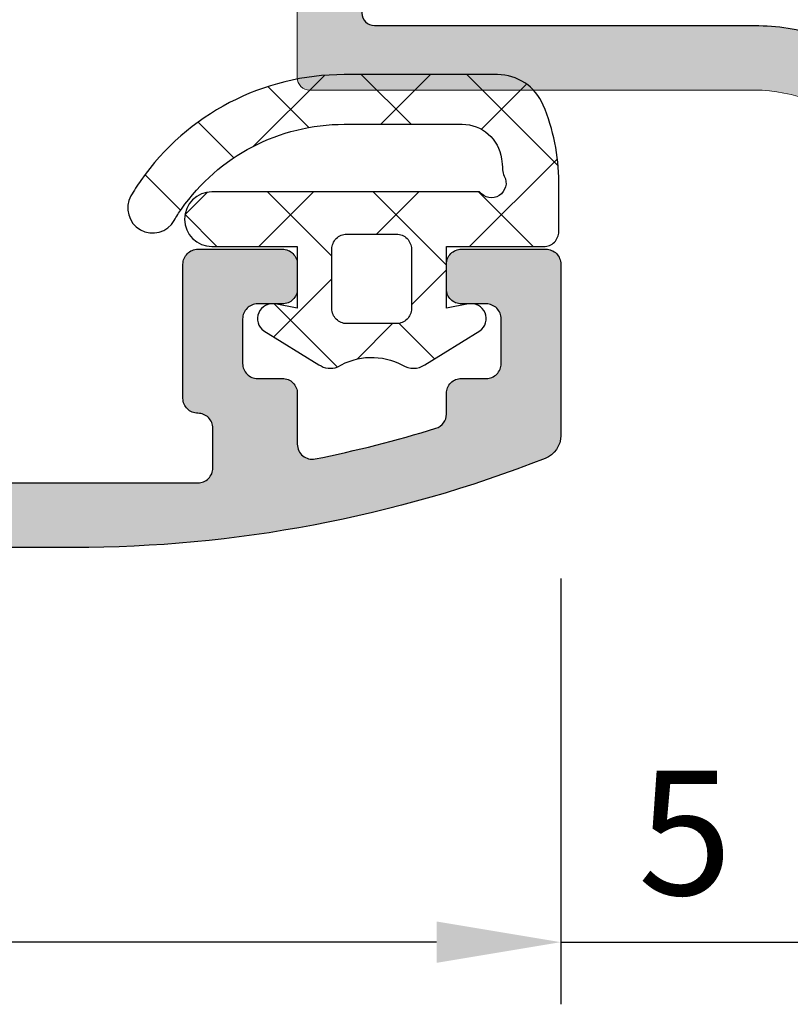
# Model space of a CAD drawing. Units: millimetres. Extents: x 6036 to 16069, y 5827 to 10043.
# Drawn here: x 10701 to 10717, y 9191 to 9211 of the extents above; entities that cross this region are included whole.
import ezdxf

# ---------------------------------------------------------------- set-up
doc = ezdxf.new("R2010")
doc.units = ezdxf.units.MM
doc.header["$PDMODE"] = 35
doc.header["$PDSIZE"] = 100
for name, color, linetype in [('01 Gasket', 1, 'Continuous'), ('Dim', 6, 'Continuous'), ('hatch', 253, 'Continuous'), ('Profile', 7, 'Continuous')]:
    doc.layers.add(name, color=color, linetype=linetype)
doc.dimstyles.new('ISO-25', dxfattribs={"dimtxt": 2.5, "dimasz": 2.5, "dimexe": 1.25, "dimexo": 0.625, "dimtad": 1, "dimdec": 0, "dimzin": 9, "dimtxsty": 'Standard', "dimcen": 2.5, "dimadec": 0, "dimazin": 0, "dimtfac": 1, "dimtdec": 0, "dimtmove": 0, "dimatfit": 3, "dimfxl": 1, "dimlwd": -1, "dimarcsym": 0})

# ---------------------------------------------------------------- blocks, each defined once
blk = doc.blocks.new('p11047')
at = {"layer": 'hatch'}
h = blk.add_hatch(color=256, dxfattribs=at)
h.dxf.hatch_style = 1
edge = h.paths.add_edge_path(flags=16)
edge.add_arc((52.33198122294198, 3.917095539913134), 2.892793838896732, 375.5368935173378, 440.5115813969769, ccw=False)
edge.add_arc((54.82972987835819, 4.612684345796879), 0.3000000000038633, 360.0000000001737, 375.3217041670612, ccw=False)
edge.add_line((55.1297298783611, 4.612684345796879), (55.1297298783611, 1.599999999998545))
edge.add_arc((55.42972987836038, 1.599999999998545), 0.2999999999997272, 180.0000000000869, 270.0000000000869)
edge.add_line((55.42972987836038, 1.299999999999272), (59.98759400000199, 1.30000000000291))
edge.add_arc((36.79498034384596, 9.796884808438335), 24.70008865675409, 339.8791018249708, 360.000399425676)
edge.add_line((61.49506900000051, 9.79705699999613), (61.49506900000051, 21.14852899999823))
edge.add_line((61.49506900000051, 21.14852899999823), (61.49506900000051, 32.29998199999682))
edge.add_arc((61.19506900000124, 32.29998199999682), 0.2999999999997272, 360.0000000000868, 450.0000000000869)
edge.add_line((61.19506900000124, 32.59998199999973), (26.4006389999995, 32.59998199999973))
edge.add_arc((26.40063900000314, 32.29998200000045), 0.3000000000001819, 90.0000000001737, 180.0000000001737)
edge.add_line((26.10063900000023, 32.29998199999682), (26.10063900000023, 27.99998199999391))
edge.add_arc((26.40045477615422, 28.00016577587667), 0.2998158324751338, 180.0351201694197, 270.035205778006)
edge.add_line((26.4006389999995, 27.70034999999916), (26.61607500000173, 27.70034999999916))
edge.add_arc((26.61607454216573, 28.0003487362992), 0.2999987362990251, 270.0000874404287, 301.3975894412978)
edge.add_line((26.77236600000106, 27.7442779999983), (28.29633800000011, 28.67442199999641))
edge.add_arc((28.40053208604513, 28.50370715583995), 0.1999999139570616, -4.464504911538825e-05, 121.3973836181033, ccw=False)
edge.add_line((28.60053200000038, 28.50370699999621), (28.60053199999675, 27.54423099999622))
edge.add_arc((29.23749113712256, 23.95023839765781), 3.649999968226542, 44.40216265453438, 100.05010682437552, ccw=False)
edge.add_arc((31.63088617340691, 26.29420109983766), 0.2999998265963369, 359.99998093173485, 404.40214369014774, ccw=False)
edge.add_line((31.93088600000192, 26.29420099999697), (31.93088600000192, 25.67847500000062))
edge.add_arc((31.63088635133681, 25.67847541829178), 0.2999996486656261, 299.99996125960445, 359.99992011191796, ccw=False)
edge.add_line((31.78088600000046, 25.41866799999843), (31.09944600000017, 25.02523799999835))
edge.add_arc((29.23748047521076, 23.9502301474713), 2.150013371701228, 390.0000359005281, 398.7542378701598)
edge.add_line((30.91414300000179, 25.29609799999889), (30.57863300000099, 25.29609799999889))
edge.add_line((30.57863300000099, 25.29609799999889), (30.57863300000099, 25.63066599999729))
edge.add_arc((29.237490960797, 23.95023772259447), 2.150000270886325, 411.4067943710236, 533.673738420062)
edge.add_line((27.1005830000031, 24.18714599999657), (27.33749100000205, 23.95023799999763))
edge.add_line((27.33749100000205, 23.95023799999763), (27.1005830000031, 23.71332999999868))
edge.add_arc((29.237490960797, 23.95023827740079), 2.150000270886305, 186.3262615799139, 308.5932056289423)
edge.add_line((30.57863300000099, 22.26980999999796), (30.57863300000099, 22.60437799999636))
edge.add_line((30.57863300000099, 22.60437799999636), (30.91414300000179, 22.60437799999636))
edge.add_arc((29.23748047522531, 23.95024585252395), 2.15001337169137, 321.24576212966, 329.9999640992918)
edge.add_line((31.09944600000017, 22.87523800000054), (31.78088600000046, 22.48180800000046))
edge.add_arc((31.63088635133681, 22.22200058170711), 0.299999648665759, 360.00007988808204, 420.0000387403956, ccw=False)
edge.add_line((31.93088600000192, 22.22200099999827), (31.93088600000192, 21.60627499999828))
edge.add_arc((31.63088617340691, 21.60627490015759), 0.299999826596166, 315.5978563098523, 360.00001906826515, ccw=False)
edge.add_arc((29.2374911371262, 23.95023760233744), 3.649999968223995, 259.9498931756048, 315.59783734544715, ccw=False)
edge.add_line((28.60053200000038, 20.35624499999903), (28.60053200000038, 19.39676899999904))
edge.add_arc((28.40053208604513, 19.39676884415894), 0.1999999139571325, 238.6026163818967, 360.000044645049, ccw=False)
edge.add_line((28.29633800000011, 19.22605399999884), (26.77236600000106, 20.15619799999695))
edge.add_arc((26.6160745421621, 19.90012726369605), 0.2999987363013344, 418.6024105581357, 449.9999125590285)
edge.add_line((26.61607500000173, 20.20012599999609), (26.40063900000314, 20.20012599999609))
edge.add_arc((26.40045477615422, 19.90031022411858), 0.2998158324762993, 449.9647942220811, 539.9648798306674)
edge.add_line((26.10063900000023, 19.90049399999771), (26.10063900000023, 13.66785792856535))
edge.add_arc((26.40063900000314, 13.66785792856535), 0.3000000000001819, 179.9999999998263, 269.9999999998263)
edge.add_line((26.4006389999995, 13.36785792856608), (31.56877522772265, 13.36785792856608))
edge.add_arc((31.56877522772265, 13.06785792856681), 0.2999999999997272, 8.691358743817545e-11, 90.00000000008691, ccw=False)
edge.add_line((31.86877522772193, 13.06785792856681), (31.86877522772193, 7.070312901527359))
edge.add_arc((32.1687752277212, 7.070312901527359), 0.3000000000006366, 179.9999999999132, 269.9999999999132)
edge.add_line((32.1687752277212, 6.770312901528087), (52.80885319920708, 6.770312901528087))
edge = h.paths.add_edge_path()
edge.add_line((26.10063900000023, 11.667601928566), (26.10063900000023, 8.030383999997866))
edge.add_arc((25.80063922412228, 8.030383775876544), 0.2999997758772379, 269.99995719562276, 360.00004280422525, ccw=False)
edge.add_line((25.80063900000096, 7.730383999998594), (25.59902599999987, 7.730383999998594))
edge.add_arc((25.59902655718179, 8.030384180368856), 0.3000001803694148, 189.9999409956852, 269.9998935863513, ccw=False)
edge.add_line((25.30358400000114, 7.978289999999106), (25, 9.69999999999709))
edge.add_line((25, 9.69999999999709), (25, 10.39999999999782))
edge.add_arc((24.70000022412569, 10.40000022411914), 0.2999997758771242, 359.9999571957748, 450.000042804399)
edge.add_line((24.70000000000073, 10.69999999999709), (22.80000000000291, 10.69999999999709))
edge.add_arc((22.79999977587795, 10.99999977587504), 0.2999997758771242, 179.9999571957748, 270.000042804399, ccw=False)
edge.add_line((22.5, 11), (22.5, 11.59999999999854))
edge.add_arc((22.79999977587795, 11.60000022411987), 0.2999997758771242, 89.9999571956011, 180.0000428042252, ccw=False)
edge.add_line((22.80000000000291, 11.89999999999782), (24.50000000000364, 11.89999999999782))
edge.add_arc((24.50000022412496, 12.19999977587577), 0.299999775877579, 269.9999571956445, 360.0000428041383)
edge.add_line((24.80000000000291, 12.19999999999709), (24.80000000000291, 15.2000079999998))
edge.add_line((24.80000000000291, 15.2000079999998), (24.60000900000159, 15.40000000000146))
edge.add_line((24.60000900000159, 15.39999999999782), (24.60000900000159, 27.69999999999709))
edge.add_arc((24.30000922412364, 27.70000022411841), 0.2999997758781474, 359.999957195601, 450.0000428042035)
edge.add_line((24.30000900000232, 28), (22.10000000000218, 28))
edge.add_line((22.10000000000218, 28), (22.10000000000218, 27.59999999999854))
edge.add_line((22.10000000000218, 27.59999999999854), (7.30000000000291, 27.59999999999854))
edge.add_line((7.30000000000291, 27.59999999999854), (7.30000000000291, 28))
edge.add_line((7.30000000000291, 27.99999999999636), (5.100000000002183, 28))
edge.add_arc((5.09999977588086, 27.70000022411841), 0.2999997758789432, 449.9999571959701, 540.0000428045727)
edge.add_line((4.80000000000291, 27.69999999999709), (4.80000000000291, 27))
edge.add_arc((4.500000224121322, 26.99999977587504), 0.2999997758790569, 269.9999571959702, 360.0000428045727, ccw=False)
edge.add_line((4.5, 26.69999999999709), (1.599999999998545, 26.69999999999709))
edge.add_arc((1.59999977588086, 26.40000022411914), 0.2999997758780337, 449.9999571957965, 540.000042804399)
edge.add_line((1.30000000000291, 26.39999999999782), (1.30000000000291, 18.0190909999983))
edge.add_line((1.30000000000291, 18.0190909999983), (1.600000000002183, 16.8016069999976))
edge.add_line((1.600000000002183, 16.8016069999976), (1.600000000002183, 12.19999999999709))
edge.add_arc((1.899999775880133, 12.19999977587577), 0.2999997758768969, 179.9999571957748, 270.0000428042687)
edge.add_line((1.900000000001455, 11.89999999999782), (3.5, 11.89999999999782))
edge.add_arc((3.50000022412496, 11.60000022411987), 0.2999997758771242, -4.280422518831983e-05, 90.00004280437719, ccw=False)
edge.add_line((3.80000000000291, 11.59999999999854), (3.80000000000291, 11))
edge.add_arc((3.500000224121322, 10.99999977587504), 0.2999997758790569, 269.9999571959702, 360.0000428045727, ccw=False)
edge.add_line((3.5, 10.69999999999709), (1.599999999998545, 10.69999999999709))
edge.add_arc((1.59999977588086, 10.40000022411914), 0.2999997758780337, 449.9999571957965, 540.000042804399)
edge.add_line((1.30000000000291, 10.39999999999782), (1.30000000000291, 9.473204999998416))
edge.add_arc((0.9999990941942087, 9.473204586487554), 0.3000009058047802, 330.0001910698706, 360.0000789740844, ccw=False)
edge.add_line((1.259808000002522, 9.32320499999696), (0.986603000004834, 8.849999999998545))
edge.add_arc((0.726795081707678, 9.00000051468669), 0.3000005146923191, 269.9999843951474, 329.99994324745046, ccw=False)
edge.add_line((0.726795000002312, 8.69999999999709), (0.7000000000043656, 8.69999999999709))
edge.add_arc((0.6999997758794052, 8.99999977587504), 0.2999997758771242, 179.9999571957748, 270.000042804399, ccw=False)
edge.add_line((0.4000000000014552, 8.999999999996362), (0.4000000000014552, 16.65593999999692))
edge.add_line((0.4000000000014552, 16.65593999999692), (-0.5, 20.308391999999))
edge.add_arc((-0.1999997545099177, 20.30839180336625), 0.3000002454903741, 99.59410785205051, 179.9999624459409, ccw=False)
edge.add_arc((-0.2999996194157575, 20.89999966750111), 0.2999996194171596, 279.5940067959253, 360.000063502101)
edge.add_line((0, 20.89999999999782), (0, 27.69999999999709))
edge.add_arc((0.29999977587795, 27.70000022411841), 0.2999997758780337, 89.99995719577481, 180.000042804399, ccw=False)
edge.add_line((0.3000000000029104, 27.99999999999636), (3.000000000003638, 27.99999999999636))
edge.add_arc((3.000000224121322, 28.29999977587431), 0.2999997758780337, 269.9999571957965, 360.0000428043989)
edge.add_line((3.30000000000291, 28.29999999999927), (3.30000000000291, 38.69999999999709))
edge.add_arc((3.59999977588086, 38.70000022411841), 0.2999997758790569, 89.99995719597018, 180.0000428045727, ccw=False)
edge.add_line((3.600000000002183, 39), (5.277244000000792, 39))
edge.add_arc((5.277244811284618, 38.70000060230814), 0.2999993976879579, 55.00009249532161, 90.00015494428209, ccw=False)
edge.add_line((5.449317000002338, 38.9457459999976), (6.672073000001546, 38.08956299999772))
edge.add_arc((6.499999181112798, 37.84381700880476), 0.3000008188898233, 359.9999983178871, 414.9999024760155, ccw=False)
edge.add_line((6.80000000000291, 37.84381699999722), (6.80000000000291, 37.29999999999927))
edge.add_arc((6.50000022412496, 37.29999977587431), 0.2999997758772379, 269.99995719562276, 360.00004280422525, ccw=False)
edge.add_line((6.5, 37), (5.099999999998545, 37))
edge.add_arc((5.099999775877222, 36.70000022411841), 0.2999997758771242, 449.9999571956228, 540.0000428042254)
edge.add_line((4.80000000000291, 36.69999999999709), (4.80000000000291, 34.29999999999563))
edge.add_arc((5.099999775877222, 34.29999977587431), 0.2999997758772379, 179.9999571957748, 270.0000428043772)
edge.add_line((5.100000000002183, 34), (6.5, 34))
edge.add_arc((6.500000224121322, 33.70000022411841), 0.2999997758780337, -4.280439890180787e-05, 90.00004280420347, ccw=False)
edge.add_line((6.80000000000291, 33.69999999999709), (6.80000000000291, 32.79999999999927))
edge.add_arc((6.50000022412496, 32.79999977587431), 0.2999997758772379, 269.99995719562276, 360.00004280422525, ccw=False)
edge.add_line((6.5, 32.5), (5.099999999998545, 32.5))
edge.add_arc((5.099999775877222, 32.20000022411841), 0.2999997758771242, 449.9999571956228, 540.0000428042254)
edge.add_line((4.80000000000291, 32.19999999999709), (4.80000000000291, 29.99999999999636))
edge.add_arc((5.299999626462522, 29.99999962645961), 0.49999962646248, 179.9999571957053, 270.0000428042948)
edge.add_line((5.30000000000291, 29.49999999999636), (8.700000000004366, 29.49999999999636))
edge.add_line((8.700000000000728, 29.49999999999636), (8.700000000000728, 28.99999999999636))
edge.add_line((8.700000000000728, 28.99999999999636), (20.70000000000073, 28.99999999999636))
edge.add_line((20.70000000000073, 29), (20.70000000000073, 29.5))
edge.add_line((20.70000000000073, 29.5), (24.30000000000291, 29.5))
edge.add_arc((24.30000022412423, 29.79999977587431), 0.2999997758780337, 269.9999571957965, 360.0000428043989)
edge.add_line((24.60000000000218, 29.79999999999927), (24.60000000000218, 32.19999999999709))
edge.add_arc((24.30000022412423, 32.20000022412205), 0.2999997758790569, 359.9999571954273, 450.0000428040298)
edge.add_line((24.30000000000291, 32.5), (22.10000000000218, 32.5))
edge.add_arc((22.09999977588086, 32.79999977587431), 0.2999997758780337, 179.9999571956011, 270.00004280420353, ccw=False)
edge.add_line((21.80000000000291, 32.79999999999927), (21.80000000000291, 33.69999999999709))
edge.add_arc((22.09999977588086, 33.70000022411841), 0.2999997758790569, 89.99995719597018, 180.0000428045727, ccw=False)
edge.add_line((22.10000000000218, 34), (22.50068000000101, 34))
edge.add_arc((22.50068022412233, 34.29999977587431), 0.2999997758780337, 269.9999571957965, 360.0000428043989)
edge.add_line((22.80068000000028, 34.29999999999927), (22.80068000000028, 36.69999999999709))
edge.add_arc((22.50068022412233, 36.70000022411841), 0.2999997758790569, 359.9999571954273, 450.0000428040298)
edge.add_line((22.50068000000101, 37), (21.10067999999956, 37))
edge.add_arc((21.10067977587823, 37.29999977587431), 0.299999775877579, 179.9999571955142, 270.00004280411673, ccw=False)
edge.add_line((20.80068000000028, 37.29999999999927), (20.80068000000028, 37.84431899999618))
edge.add_arc((21.10067985839851, 37.84431850880355), 0.299999858396238, 125.00000203109701, 179.9999061892487, ccw=False)
edge.add_line((20.92860700000165, 38.09006399999635), (22.15064700000221, 38.9457459999976))
edge.add_arc((22.32271918871629, 38.70000060231177), 0.2999993976879214, 89.99984505569608, 124.9999075046606, ccw=False)
edge.add_line((22.32272000000012, 39), (23.80068000000028, 39))
edge.add_arc((23.80068037354067, 38.50000037353675), 0.49999962646248, -4.28042947078211e-05, 90.00004280429471, ccw=False)
edge.add_line((24.30068000000028, 38.5), (24.29993723141524, 38.08960143407603))
edge.add_arc((24.59993700729683, 38.08960120995471), 0.2999997758767832, 179.9999571956879, 270.0000428042904)
edge.add_line((24.59993723141815, 37.78960143407676), (25.57567323141848, 37.78960143407676))
edge.add_arc((25.57567296073103, 37.48960094646463), 0.300000487612246, 405.00002929540426, 449.99994830274096, ccw=False)
edge.add_line((25.78780523141904, 37.70173343407805), (26.21206923142017, 37.27746943407692))
edge.add_arc((25.99993674380312, 37.0653371633889), 0.3000004876141777, 360.0000516975847, 404.9999707049335, ccw=False)
edge.add_line((26.29993723141888, 37.06533743407635), (26.29993723141888, 36.88960143407894))
edge.add_arc((25.99993745554093, 36.88960120995398), 0.2999997758781474, 269.9999571957965, 360.00004280439896, ccw=False)
edge.add_line((25.99993723141961, 36.58960143407603), (24.55068000000392, 36.58960143407603))
edge.add_arc((24.55068000000028, 36.33960143407603), 0.25, 450, 540)
edge.add_line((24.30068000000028, 36.33960143407603), (24.30068000000028, 34.30023799999617))
edge.add_arc((24.60062077588009, 34.30017877596401), 0.2999407817240403, 179.9886868094592, 269.9887724178971)
edge.add_line((24.60056199999963, 34.00023800000054), (27.3384049999986, 34.00023800000054))
edge.add_line((27.33840500000224, 34.00023800000054), (33.67879262367933, 34.00019342938685))
edge.add_arc((33.67879473256471, 34.30019342937885), 0.3000000000003183, 269.9995972317136, 360.0000000001737)
edge.add_line((33.97879473256762, 34.30019342937885), (33.97879473256762, 36.46428343407752))
edge.add_arc((33.73489634418002, 36.28960053643459), 0.300000897641796, 395.6106842467988, 449.9999752749745)
edge.add_line((33.73489647364113, 36.58960143407603), (31.89682773256573, 36.58960143407603))
edge.add_arc((31.8968275084444, 36.88960120995398), 0.299999775877579, 179.9999571955142, 270.0000428041384, ccw=False)
edge.add_line((31.59682773256645, 36.88960143407894), (31.59682773256645, 37.06533743407635))
edge.add_arc((31.89682822018221, 37.0653371633889), 0.3000004876137239, 135.0000292952507, 179.999948302589, ccw=False)
edge.add_line((31.68469573256516, 37.27746943407692), (32.10895973256629, 37.70173343407805))
edge.add_arc((32.32109200325431, 37.48960094646463), 0.3000004876131326, 90.00005169767161, 134.9999707050103, ccw=False)
edge.add_line((32.32109173256686, 37.78960143407676), (34.59537073256797, 37.78960143407676))
edge.add_arc((34.59537047364211, 37.48960078839809), 0.3000006456787768, 395.61065952101785, 449.99995054925614, ccw=False)
edge.add_line((34.8392687325686, 37.6642834340746), (34.79700901155593, 34.30395598339237))
edge.add_arc((35.09698529072921, 34.30018346001452), 0.3000000000000702, 179.2794821171125, 269.9995972316267)
edge.add_line((35.09698318183655, 34.00018346002253), (61.19506900000124, 34))
edge.add_arc((61.1950692241262, 34.29999977587795), 0.2999997758771242, 269.999957195601, 360.0000428042252)
edge.add_line((61.49506900000051, 34.29999999999927), (61.49506900000051, 53.69999999999709))
edge.add_arc((61.19506922412256, 53.70000022411841), 0.2999997758768969, 359.9999571957748, 450.0000428042687)
edge.add_line((61.19506900000124, 53.99999999999636), (60.39506900000197, 54))
edge.add_arc((60.39506877588065, 53.70000022412205), 0.2999997758789432, 449.9999571959484, 540.0000428045727)
edge.add_arc((59.79506922412475, 53.69999977587577), 0.2999997758773516, 269.99995719564447, 360.00004280422525, ccw=False)
edge.add_line((59.79506899999978, 53.39999999999782), (57.09506899999906, 53.39999999999782))
edge.add_arc((57.09506877587773, 53.69999977587577), 0.2999997758771242, 179.9999571957748, 270.000042804399, ccw=False)
edge.add_line((56.79506899999978, 53.69999999999709), (56.79506899999978, 55.39999999999782))
edge.add_arc((57.09506877587773, 55.40000022411914), 0.2999997758768969, 89.99995719555761, 180.0000428042252, ccw=False)
edge.add_line((57.0950690000027, 55.69999999999709), (57.5950690000027, 55.69999999999709))
edge.add_arc((57.59506922412402, 55.40000022411914), 0.299999775879398, -4.2804138274732395e-05, 90.00004280413839, ccw=False)
edge.add_line((57.89506900000197, 55.39999999999782), (57.89506900000197, 54.89999999999782))
edge.add_arc((58.19506877587992, 54.89999977587649), 0.2999997758771242, 179.9999571957748, 270.000042804399)
edge.add_line((58.19506900000124, 54.59999999999854), (59.0950690000027, 54.59999999999854))
edge.add_arc((59.09506922412402, 54.89999977587649), 0.2999997758771242, 269.999957195601, 360.0000428042252)
edge.add_line((59.39506900000197, 54.89999999999782), (59.39506900000197, 55.39999999999782))
edge.add_arc((59.69506877587992, 55.40000022411914), 0.2999997758768969, 89.99995719555761, 180.0000428042252, ccw=False)
edge.add_line((59.69506900000124, 55.69999999999709), (60.71890800000256, 55.69999999999709))
edge.add_arc((60.71890785630967, 55.99999967970143), 0.2999996797043767, 270.0000274433058, 371.337891396267)
edge.add_arc((36.79532322685554, 51.20319942815695), 24.69973726386186, 371.3377573368355, 377.1547796797058)
edge.add_arc((60.10955118529091, 58.39999957051623), 0.3000004294831067, 377.1547995805035, 450.0000353880349)
edge.add_line((60.10955100000137, 58.69999999999709), (59.69506900000124, 58.69999999999709))
edge.add_arc((59.69506877587992, 58.99999977587504), 0.2999997758771242, 179.9999571957748, 270.000042804399, ccw=False)
edge.add_line((59.39506900000197, 59), (59.39506900000197, 59.5))
edge.add_arc((59.09506922412402, 59.50000022412132), 0.2999997758780337, 359.999957195601, 450.0000428042252)
edge.add_line((59.0950690000027, 59.79999999999927), (58.19506900000124, 59.79999999999563))
edge.add_arc((58.19506877587992, 59.50000022412132), 0.2999997758771242, 449.9999571956011, 540.0000428042254)
edge.add_line((57.89506900000197, 59.5), (57.89506900000197, 59))
edge.add_arc((57.59506922412402, 58.99999977587504), 0.2999997758780337, 269.99995719577475, 360.00004280439896, ccw=False)
edge.add_line((57.5950690000027, 58.69999999999709), (57.0950690000027, 58.69999999999709))
edge.add_arc((57.09506877587773, 58.99999977587504), 0.2999997758771242, 179.9999571957748, 270.000042804399, ccw=False)
edge.add_line((56.79506899999978, 59), (56.79506899999978, 60.69999999999709))
edge.add_arc((57.09506877587773, 60.70000022411841), 0.2999997758773516, 89.99995719564453, 180.0000428041384, ccw=False)
edge.add_line((57.0950690000027, 60.99999999999636), (60.53992600000493, 61))
edge.add_arc((60.53992657319031, 60.49999974359162), 0.5000002564078033, 21.38200364959539, 90.0000656823039, ccw=False)
edge.add_arc((36.79509900117046, 51.20313895944855), 25.99996999883032, 359.9999846635513, 381.3819362180134, ccw=False)
edge.add_line((62.79506899999978, 51.20313199999873), (62.79506899999978, 9.796868000004906))
edge.add_arc((36.79509900114499, 9.796861040551448), 25.99996999885527, 338.61806378199105, 360.00001533645275, ccw=False)
edge.add_arc((60.53992657318668, 0.5000002564047463), 0.5000002564073813, 269.99993431777426, 338.61799635044366, ccw=False)
edge.add_line((60.53992600000129, 0), (54.07705192798676, 0))
edge.add_arc((54.07705192798676, 0.25), 0.2499999999995453, 179.9629581305434, 269.99999999984374, ccw=False)
edge.add_line((53.82705198023177, 0.250161625634064), (53.82972987836183, 4.392291662927164))
edge.add_arc((53.52972987836256, 4.392291662923526), 0.3000000000004093, 360.0000000002606, 381.3331674837546)
edge.add_arc((52.36501164846413, 3.937410101334535), 1.550394253879821, 381.3331674810673, 440.405227755675)
edge.add_arc((52.57342584042271, 5.170312901489524), 0.3000000000379415, 440.4052278408179, 450.000000082725)
edge.add_line((52.5734258399898, 5.470312901525176), (30.76851922772403, 5.470312901525176))
edge.add_arc((30.76851922772403, 5.770312901524449), 0.2999999999997272, 179.9999999997395, 269.9999999999132, ccw=False)
edge.add_line((30.46851922772476, 5.770312901528087), (30.46851922772476, 11.667601928566))
edge.add_arc((30.16851945184681, 11.66760215268732), 0.2999997758771242, 359.9999571957748, 450.000042804399)
edge.add_line((30.16851922772184, 11.96760192856527), (26.4006389999995, 11.96760192856891))
edge.add_arc((26.40063900000314, 11.667601928566), 0.3000000000001819, 90.0000000001737, 180.0000000001737)
at = {"layer": 'Profile'}
blk.add_lwpolyline([(61.49506900000051, 34.29999999999927), (61.49506900000051, 53.69999999999709, 0.414213999999813), (61.19506900000124, 53.99999999999636), (60.39506900000197, 54, 0.4142140000002569), (60.0950690000027, 53.69999999999709, -0.4142139999998131), (59.79506899999978, 53.39999999999782), (57.0950690000027, 53.39999999999782, -0.4142140000002569), (56.79506899999978, 53.69999999999709), (56.79506899999978, 55.39999999999782, -0.4142140000007009), (57.0950690000027, 55.69999999999709), (57.5950690000027, 55.69999999999709, -0.4142139999984811), (57.89506900000197, 55.39999999999782), (57.89506900000197, 54.89999999999782, 0.4142140000002569), (58.19506900000124, 54.59999999999854), (59.0950690000027, 54.59999999999854, 0.4142140000002569), (59.39506900000197, 54.89999999999782), (59.39506900000197, 55.39999999999782, -0.4142140000007009), (59.69506900000124, 55.69999999999709), (60.71890800000256, 55.69999999999709, 0.4734339999994318), (61.0130530000024, 56.05897799999366, 0.02538700000008908), (60.39620500000092, 58.48848599999837, 0.3290020000005405), (60.10955100000137, 58.69999999999709), (59.69506900000124, 58.69999999999709, -0.4142140000002569), (59.39506900000197, 59), (59.39506900000197, 59.5, 0.4142140000002569), (59.0950690000027, 59.79999999999927), (58.19506900000124, 59.79999999999563, 0.414214000000257), (57.89506900000197, 59.5), (57.89506900000197, 59, -0.4142140000002569), (57.5950690000027, 58.69999999999709), (57.0950690000027, 58.69999999999709, -0.4142140000002569), (56.79506899999978, 59), (56.79506899999978, 60.69999999999709, -0.414213999999813), (57.0950690000027, 60.99999999999636), (60.53992600000129, 61, -0.3086819999999568), (61.00551200000336, 60.68229199999041, -0.09356800000002728), (62.79506899999978, 51.20313199999873), (62.79506899999978, 9.796868000004906, -0.09356800000002594)], format="xyb", dxfattribs=at)
blk = doc.blocks.new('KTREM3-01', base_point=(23.2, -8.2))
at = {"color": 1, "linetype": 'Continuous'}
for p, q in [((25.21255, 0.122982), (25.929107, -0.593575)), ((25.566005, -1.136222), (26.020269, -0.681958)), ((26.017884, -0.682352), (26.658829, -1.323297)), ((24.157765, -0.943554), (24.875808, -1.661596)), ((23.216043, -3.486184), (24.640347, -2.06188)), ((25.558829, -3.264719), (26.658829, -2.164719)), ((23.442145, -2.349254), (24.264402, -3.17151)), ((25.558829, -2.344617), (26.850702, -3.63649)), ((27.308378, -3.63649), (28.476882, -2.467986)), ((27.810746, -2.475214), (29.082913, -3.74738)), ((28.209792, -4.856396), (28.921267, -4.144921)), ((23.2, -4.228429), (24.2, -5.228429)), ((25.558829, -4.465937), (26.832179, -5.739288)), ((25.558829, -5.386039), (26.409769, -4.535099)), ((23.2, -5.623547), (24.2, -4.623547)), ((28.204863, -4.990651), (28.916011, -5.701799)), ((27.124836, -5.941352), (27.829698, -5.23649)), ((26.832179, -5.739288), (27.034244, -5.941352)), ((23.2, -6.349749), (25.036987, -8.186736)), ((24.893745, -8.172443), (26.658829, -6.407359)), ((23.391182, -7.553685), (24.300419, -6.644449)), ((25.558829, -6.587258), (25.798779, -6.827208)), ((25.798779, -6.827208), (26.658829, -7.687258))]:
    blk.add_line(p, q, dxfattribs=at)
for points in [[(23.2, -6.965625), (23.2, -3.886399, -0.244679), (25.331818, 0.209151, -0.024024), (25.641445, 0.404525, -1), (26.133859, -0.465837, 0.024024), (25.905454, -0.609959, 0.244679), (24.2, -3.886399), (24.2, -6.256395, 0.375553), (24.893299, -7.049247, 0.020041), (25.117647, -7.07033, -0.109761), (25.242998, -7.105328, 0.392454), (25.631639, -7.003166, 0.392454), (25.558829, -6.607973), (25.558829, -1.224781, -1), (26.658829, -1.224781), (26.658829, -2.941352), (27.898829, -2.941352), (27.814146, -2.497586, -0.806684), (28.353871, -2.26828), (29.035552, -3.374979, -0.253714), (29.080451, -3.753718, 0.265357), (29.042584, -5.056491, -0.308984), (29.035552, -5.507726), (28.353871, -6.614425, -0.806684), (27.814146, -6.385119), (27.898829, -5.941352), (26.658829, -5.941352), (26.658829, -7.9, -0.414214), (26.358829, -8.2), (25.362461, -8.2, -0.099805), (23.812513, -7.887501, -0.301926), (23.2, -6.965625)], [(27.30978, -5.23649), (27.909792, -5.23649, 0.414214), (28.209792, -4.93649), (28.209792, -3.93649, 0.414214), (27.909792, -3.63649), (26.709769, -3.63649, 0.414214), (26.409769, -3.93649), (26.409769, -4.93649, 0.414214), (26.709769, -5.23649), (27.30978, -5.23649)]]:
    blk.add_lwpolyline(points, format="xyb", close=True, dxfattribs=at)
blk = doc.blocks.new('*D509')
at = {"layer": 'Defpoints', "color": 0, "transparency": 16777216}
for p in [(10712.09227184607, 9200.460463932184), (10717.09146094489, 9200.460463932188), (10717.09146094489, 9192.52217383408)]:
    blk.add_point(p, dxfattribs=at)
at = {"layer": 'Dim', "color": 0, "lineweight": -2, "transparency": 16777216}
for p, q in [((10712.09227184607, 9199.835463932184), (10712.09227184607, 9191.27217383408)), ((10717.09146094489, 9199.835463932188), (10717.09146094489, 9191.27217383408))]:
    blk.add_line(p, q, dxfattribs=at)
at = {"layer": 'Dim', "color": 0, "transparency": 16777216}
for p, q in [((10709.59227184607, 9192.52217383408), (10707.09227184607, 9192.52217383408)), ((10712.09227184607, 9192.52217383408), (10717.09146094489, 9192.52217383408)), ((10719.59146094489, 9192.52217383408), (10722.09146094489, 9192.52217383408))]:
    blk.add_line(p, q, dxfattribs=at)
for points in [[(10709.59227184607, 9192.938840500747), (10709.59227184607, 9192.105507167415), (10712.09227184607, 9192.52217383408)], [(10719.59146094489, 9192.938840500747), (10719.59146094489, 9192.105507167415), (10717.09146094489, 9192.52217383408)]]:
    blk.add_solid(points, dxfattribs=at)
at = {"layer": 'Dim', "color": 0, "transparency": 16777216, "insert": (10714.59186639548, 9194.39717383408), "char_height": 2.5, "attachment_point": 5}
blk.add_mtext('5', dxfattribs=at)
blk = doc.blocks.new('*D511')
at = {"layer": 'Defpoints', "color": 0, "transparency": 16777216}
for p in [(10651.09227184607, 9200.460463932184), (10712.09227184607, 9200.460463932184), (10651.09227184607, 9192.52217383408)]:
    blk.add_point(p, dxfattribs=at)
at = {"layer": 'Dim', "color": 0, "lineweight": -2, "transparency": 16777216}
for p, q in [((10651.09227184607, 9199.835463932184), (10651.09227184607, 9191.27217383408)), ((10712.09227184607, 9199.835463932184), (10712.09227184607, 9191.27217383408))]:
    blk.add_line(p, q, dxfattribs=at)
at = {"layer": 'Dim', "color": 0, "transparency": 16777216}
blk.add_line((10709.59227184607, 9192.52217383408), (10653.59227184607, 9192.52217383408), dxfattribs=at)
for points in [[(10653.59227184607, 9192.938840500747), (10653.59227184607, 9192.105507167415), (10651.09227184607, 9192.52217383408)], [(10709.59227184607, 9192.938840500747), (10709.59227184607, 9192.105507167415), (10712.09227184607, 9192.52217383408)]]:
    blk.add_solid(points, dxfattribs=at)
at = {"layer": 'Dim', "color": 0, "transparency": 16777216, "insert": (10681.59227184607, 9194.39717383408), "char_height": 2.5, "attachment_point": 5}
blk.add_mtext('61', dxfattribs=at)
blk = doc.blocks.new('p11042')
at = {"layer": 'hatch'}
h = blk.add_hatch(color=256, dxfattribs=at)
h.dxf.hatch_style = 1
edge = h.paths.add_edge_path(flags=16)
edge.add_arc((60.99999515303716, 31.90000127851636), 4.299995153036045, 162.0293331809643, 179.9999932789192, ccw=False)
edge.add_arc((61.014244437054, 31.8941091122997), 4.31536735950283, 86.20220438442811, 162.0132893092064, ccw=False)
edge.add_line((61.3000749999992, 36.19999999999709), (64.01712157241127, 36.27739504254714))
edge.add_arc((64.00004422412349, 36.57690836395523), 0.2999997758755092, 273.2632997321649, 360.0000000003691)
edge.add_line((64.30004399999962, 36.57690836395705), (64.30004399999962, 69.45000000000073))
edge.add_arc((64.05004399999962, 69.45000000000073), 0.25, 0, 90)
edge.add_line((64.05004399999962, 69.70000000000073), (58.55000000000655, 69.70000000000073))
edge.add_arc((58.55000000000837, 69.44999999999891), 0.2500000000016485, 90.00000000037944, 180.000000000456)
edge.add_line((58.30000000000655, 69.44999999999709), (58.30000000001019, 68.04999999999927))
edge.add_arc((58.05000000001019, 68.04999999999927), 0.2499999999998366, -90.00000000003752, 3.9108272176235914e-11, ccw=False)
edge.add_line((58.05000000001019, 67.79999999999927), (57.25000000000728, 67.79999999999927))
edge.add_arc((57.25000000000728, 68.04999999999927), 0.25, 180, 270, ccw=False)
edge.add_line((57.00000000000728, 68.04999999999927), (57.00000000000728, 69.45000000000073))
edge.add_arc((56.75000000000728, 69.45000000000073), 0.25, 0, 90)
edge.add_line((56.75000000000728, 69.70000000000073), (29.54835771345097, 69.70000000000073))
edge.add_arc((29.54835771345097, 69.45000000000073), 0.25, 90, 180)
edge.add_line((29.29835771345097, 69.45000000000073), (29.29835771345097, 68.04999999999927))
edge.add_arc((29.04835771345097, 68.04999999999927), 0.25, -90, 0, ccw=False)
edge.add_line((29.04835771345097, 67.79999999999927), (28.84999977587722, 67.79999999999927))
edge.add_arc((28.84999977587722, 68.04999999999927), 0.25, 180, 270, ccw=False)
edge.add_line((28.59999977587722, 68.04999999999927), (28.59999977587722, 69.55000003735404))
edge.add_arc((28.35001015835587, 69.55227844271394), 0.2499999999999221, 359.4778207269261, 455.2440763445621)
edge.add_arc((28.29999977587795, 70.0999997758754), 0.2999997758774487, 179.9999999998236, 275.1944313635119, ccw=False)
edge.add_line((28, 70.09999977587722), (28, 72.9397229999995))
edge.add_line((28, 72.9397229999995), (26.45182600000044, 74.79999999999927))
edge.add_line((26.45182600000044, 74.79999999999927), (22.39999977587649, 74.79999999999927))
edge.add_arc((22.39999977587649, 74.50000022412132), 0.29999977587795, 90, 180)
edge.add_line((22.09999999999854, 74.50000022412132), (22.09999999999854, 70.09999977587722))
edge.add_arc((21.80000022412241, 70.0999997758754), 0.2999997758761239, -89.999999999654, 3.502123036014382e-10, ccw=False)
edge.add_line((21.80000022412423, 69.79999999999927), (1.499999775878678, 69.79999999999927))
edge.add_arc((1.499999775876859, 69.5000002241195), 0.2999997758797548, 89.999999999651, 179.9999999996553)
edge.add_line((1.19999999999709, 69.50000022412132), (1.200000000000728, 24.29999977587431))
edge.add_arc((1.499999775876859, 24.29999977587613), 0.299999775876137, 180.0000000003487, 270.0000000003462)
edge.add_line((1.499999775878678, 24), (28.35580212330751, 24))
edge.add_arc((28.29999999999927, 24.29476429322676), 0.2999997758785173, 280.7198609817764, 360.0000000000272)
edge.add_line((28.59999977587722, 24.29476429322676), (28.59999977587722, 25.69476474147086))
edge.add_arc((28.89999955175335, 25.69476474146904), 0.2999997758761204, 89.99999999965058, 179.9999999996546, ccw=False)
edge.add_line((28.89999955175517, 25.99476451734517), (28.99835793757666, 25.99476451734517))
edge.add_arc((28.99835793757666, 25.69476474147086), 0.2999997758744399, 2.4385826691286638e-11, 89.99999999997561, ccw=False)
edge.add_line((29.29835771345097, 25.69476474147086), (29.29835771345097, 24.25))
edge.add_arc((29.54835771345097, 24.25), 0.2499999999999929, 179.9999999999984, 270.0000000000016)
edge.add_line((29.54835771345097, 24), (56.44999910260231, 24))
edge.add_arc((56.44999910260412, 24.24999999999818), 0.24999999999865, 269.9999999996906, 359.9999932785095)
edge.add_line((56.69999910260231, 24.24999997067061), (56.70000000000073, 31.90000178292757))
edge = h.paths.add_edge_path()
edge.add_arc((64.85004399999889, 33.64999999999782), 0.6500000000014552, 180, 360)
edge.add_line((65.50004400000034, 33.64999999999782), (65.50004445909508, 76.2851559999981))
edge.add_arc((22.4999122215595, 76.29143660660338), 43.00013269620811, 359.9916313687896, 390.1293031545775)
edge.add_arc((59.47428040595332, 97.75000000000182), 0.2499999999988182, 30.12930762060497, 89.99999999987949)
edge.add_line((59.47428040595332, 98), (55.75000045909474, 98))
edge.add_arc((55.75000045909474, 97.75), 0.25, 90, 180)
edge.add_line((55.50000045909474, 97.75), (55.50000045909474, 95.95000000000073))
edge.add_arc((55.75000045909474, 95.95000000000073), 0.25, 180, 270)
edge.add_line((55.75000045909474, 95.70000000000073), (56.35000045909328, 95.70000000000073))
edge.add_arc((56.35000045909328, 95.95000000000073), 0.25, 270, 360)
edge.add_line((56.60000045909328, 95.95000000000073), (56.60000045909328, 96.54999999999927))
edge.add_arc((56.85000045909328, 96.54999999999927), 0.25, 90, 180, ccw=False)
edge.add_line((56.85000045909328, 96.79999999999927), (57.85000045909328, 96.79999999999927))
edge.add_arc((57.85000045909328, 96.54999999999927), 0.25, 0, 90, ccw=False)
edge.add_line((58.10000045909328, 96.54999999999927), (58.10000045909328, 95.95000000000073))
edge.add_arc((58.35000045909328, 95.95000000000073), 0.25, 180, 270)
edge.add_line((58.35000045909328, 95.70000000000073), (59.36945368928355, 95.70000000000073))
edge.add_arc((59.36945368928355, 95.44999999999891), 0.2500000000007674, 27.457829614387776, 90.00000000003422, ccw=False)
edge.add_arc((22.49988795073295, 76.29139585747544), 41.80017437315257, 22.88568431753731, 27.457829614340483, ccw=False)
edge.add_arc((60.77934069766343, 92.45000000000073), 0.2499999999993734, -90.0000000002508, 22.885684317247524, ccw=False)
edge.add_line((60.77934069766343, 92.20000000000073), (59.1358863264104, 92.20000000000073))
edge.add_arc((59.1358863264104, 92.45000000000073), 0.2500000000002274, 210.6365904414693, 269.9999999999088, ccw=False)
edge.add_line((58.92078213501009, 92.32260224946367), (58.78439945909486, 92.55287699999826))
edge.add_arc((58.52627399954144, 92.39999955819258), 0.3000004418047985, 30.6365718008143, 89.99991223180581)
edge.add_line((58.52627445909457, 92.69999999999709), (58.35000045909328, 92.70000000000073))
edge.add_arc((58.35000045909328, 92.45000000000073), 0.25, 90, 180)
edge.add_line((58.10000045909328, 92.45000000000073), (58.10000045909328, 91.84999999999854))
edge.add_arc((57.85000045909328, 91.84999999999854), 0.25, -90, 0, ccw=False)
edge.add_line((57.85000045909328, 91.59999999999854), (56.85000045909328, 91.59999999999854))
edge.add_arc((56.85000045909328, 91.84999999999854), 0.25, 180, 270, ccw=False)
edge.add_line((56.60000045909328, 91.84999999999854), (56.60000045909328, 92.45000000000073))
edge.add_arc((56.35000045909328, 92.45000000000073), 0.25, 0, 90)
edge.add_line((56.35000045909328, 92.70000000000073), (55.75000045909474, 92.70000000000073))
edge.add_arc((55.75000045909474, 92.45000000000073), 0.25, 90, 180)
edge.add_line((55.50000045909474, 92.45000000000073), (55.50000045909474, 90.75))
edge.add_arc((55.75000045909474, 90.75), 0.25, 180, 270)
edge.add_line((55.75000045909474, 90.5), (58.64052945909498, 90.5))
edge.add_arc((58.64052945909498, 90.25), 0.25, 0, 90, ccw=False)
edge.add_line((58.89052945909498, 90.25), (58.89052945909498, 89.75))
edge.add_arc((59.14052945909498, 89.75), 0.25, 180, 270)
edge.add_line((59.14052945909498, 89.5), (59.75007545909466, 89.5))
edge.add_arc((59.75007545909466, 89.75), 0.25, 270, 360)
edge.add_line((60.00007545909466, 89.75), (60.00007545909466, 90.75))
edge.add_arc((60.25007545909466, 90.75), 0.25, 90, 180, ccw=False)
edge.add_line((60.25007545909466, 91), (61.3500754590932, 91))
edge.add_arc((61.3500754590932, 90.75), 0.25, 0, 90, ccw=False)
edge.add_line((61.6000754590932, 90.75), (61.6000754590932, 89.7677036513378))
edge.add_arc((61.8500754590932, 89.7677036513378), 0.2499999999996234, 180.0000000001172, 248.8209620816984)
edge.add_arc((61.39847083832137, 88.60213279821255), 1.000000858864415, 17.561657348437905, 68.82096208131912, ccw=False)
edge.add_arc((22.50007931193977, 76.29147793925586), 41.79996515291689, -0.008544945173809992, 17.561660759875508, ccw=False)
edge.add_line((64.30004399999962, 76.28524399999878), (64.30004399999962, 71.25))
edge.add_arc((64.05004399999962, 71.25), 0.25, -90, 0, ccw=False)
edge.add_line((64.05004399999962, 71), (63.05007645998194, 71))
edge.add_arc((63.05007645998194, 71.25), 0.25, 180, 270, ccw=False)
edge.add_line((62.80007645998194, 71.25), (62.80007645998194, 72.24999959006163))
edge.add_arc((62.55007645998194, 72.24999959006163), 0.25, 0, 90)
edge.add_line((62.55007645998194, 72.49999959006163), (61.85007645998121, 72.49999959006163))
edge.add_arc((61.85007645998121, 72.24999959006163), 0.25, 90, 180)
edge.add_line((61.60007645998121, 72.24999959006163), (61.60007645998121, 71.25))
edge.add_arc((61.35007645998121, 71.25), 0.25, -90, 0, ccw=False)
edge.add_line((61.35007645998121, 71), (57.70007500000065, 71))
edge.add_arc((57.70007477587569, 71.29999977587795), 0.2999997758784885, 179.9999571960353, 270.0000428046595, ccw=False)
edge.add_line((57.40007499999774, 71.29999999999927), (57.40007499999774, 72.20000000000073))
edge.add_arc((57.10007522412161, 72.20000022412387), 0.2999997758767832, 359.9999571957096, 450.0000428042904)
edge.add_line((57.10007499999847, 72.5), (56.60007499999847, 72.5))
edge.add_arc((56.60007477587715, 72.20000022412387), 0.2999997758768969, 89.99995719573133, 180.0000428042687)
edge.add_line((56.3000749999992, 72.20000000000073), (56.3000749999992, 71.29999999999927))
edge.add_arc((56.00007522412307, 71.29999977587613), 0.2999997758767832, -90.00004280429039, 4.2804290387721267e-05, ccw=False)
edge.add_line((56.00007499999992, 71), (29.5, 71))
edge.add_arc((29.49999977587504, 71.29999977587795), 0.2999997758786022, 179.999957196057, 270.0000428046378, ccw=False)
edge.add_line((29.19999999999709, 71.29999999999927), (29.19999999999709, 73.37373999999909))
edge.add_line((29.19999999999709, 73.37373999999909), (27.01435299999866, 76))
edge.add_line((27.01435299999866, 76), (20.52274899999975, 76))
edge.add_arc((20.52274818871592, 75.70000060230996), 0.2999993976916527, 89.99984505607884, 124.9999075050532)
edge.add_line((20.3506759999982, 75.9457459999976), (19.12792699999773, 75.08956799999942))
edge.add_arc((19.30000081888829, 74.84382200880827), 0.3000008188882898, 125.0000975244795, 180.0000016826367)
edge.add_line((19, 74.84382199999891), (19, 74.29999999999927))
edge.add_arc((19.29999977587613, 74.29999977587613), 0.2999997758766695, 179.9999571956879, 270.0000428043121)
edge.add_line((19.29999999999927, 74), (20.59999999999854, 74))
edge.add_arc((20.60000022411987, 73.70000022412387), 0.2999997758768969, -4.280426861669184e-05, 90.00004280426867, ccw=False)
edge.add_line((20.89999999999782, 73.70000000000073), (20.89999999999782, 71.29999999999927))
edge.add_arc((20.60000022412169, 71.29999977587613), 0.2999997758766695, -90.0000428043121, 4.280431210190727e-05, ccw=False)
edge.add_line((20.59999999999854, 71), (12.29999999999927, 71))
edge.add_line((12.29999999999927, 71), (12, 70.70000000000073))
edge.add_line((12, 70.70000000000073), (11.69999999999709, 71))
edge.add_line((11.69999999999709, 71), (1.515354999999545, 71))
edge.add_arc((1.515355410361735, 71.30000002244378), 0.3000000224429833, 173.6464495595618, 269.9999216264839, ccw=False)
edge.add_arc((3.999978751320668, 71.02334848630744), 2.799977866120672, 160.6202898730662, 173.6465347500975, ccw=False)
edge.add_line((1.358646999997291, 71.95245699999941), (1.961366999999882, 73.66591300000073))
edge.add_arc((2.433037375947606, 73.49999989955359), 0.5000001004461437, 90.00004308049859, 160.6203480606134, ccw=False)
edge.add_line((2.433036999998876, 74), (4.69999999999709, 74))
edge.add_arc((4.70000022412205, 74.29999977587795), 0.2999997758784885, 269.9999571953405, 360.0000428039647)
edge.add_line((5, 74.29999999999927), (5, 74.84382199999891))
edge.add_arc((4.699999181109888, 74.84382200880464), 0.3000008188900704, 359.9999983180255, 414.9999024761903)
edge.add_line((4.872072999998636, 75.08956799999942), (3.64932399999816, 75.9457459999976))
edge.add_arc((3.477251811280439, 75.70000060231541), 0.2999993976859541, 55.00009249460312, 90.00015494356886)
edge.add_line((3.477251000000251, 76), (1.864475999998831, 76))
edge.add_arc((1.864475875947392, 75.49999919364382), 0.5000008063564263, 89.99998578473928, 160.6202907648373)
edge.add_line((1.392804999999498, 75.66591300000073), (0.2266380000000936, 72.35064899999998))
edge.add_arc((3.999995346022843, 71.02334454832999), 3.999995346022734, 160.6203259059264, 180.0000221782095)
edge.add_line((0, 71.02334300000075), (0, 1.5))
edge.add_arc((1.499998879387931, 1.499998879387931), 1.499998879387668, 179.999957195714, 270.0000428042861)
edge.add_line((1.5, 0), (3.700000000000728, 0))
edge.add_arc((3.700000224123869, 0.299999775876131), 0.2999997758766694, 269.9999571956879, 360.0000428043121)
edge.add_line((4, 0.2999999999992724), (4, 1.799999999999272))
edge.add_arc((3.700000224123869, 1.800000224122414), 0.2999997758767832, 359.9999571957096, 450.0000428042904)
edge.add_line((3.700000000000728, 2.099999999998545), (3.200000000000728, 2.099999999998545))
edge.add_arc((3.199999775875767, 1.800000224118776), 0.2999997758787158, 89.99995719538393, 180.0000428039212)
edge.add_line((2.899999999997817, 1.799999999999272), (2.899999999997817, 1.399999999997817))
edge.add_arc((2.600000224121686, 1.399999775874676), 0.2999997758766695, -90.0000428043121, 4.280431210190727e-05, ccw=False)
edge.add_line((2.599999999998545, 1.099999999998545), (1.599999999998545, 1.099999999998545))
edge.add_arc((1.599999775875403, 1.399999775874676), 0.2999997758767832, 179.9999571957096, 270.0000428042904, ccw=False)
edge.add_line((1.299999999999272, 1.399999999997817), (1.299999999999272, 5.799999999999272))
edge.add_arc((1.599999775877222, 5.800000224122414), 0.2999997758768969, 89.99995719573138, 180.0000428042687, ccw=False)
edge.add_line((1.599999999998545, 6.099999999998545), (2.599999999998545, 6.099999999998545))
edge.add_arc((2.600000224121686, 5.800000224122414), 0.2999997758767832, -4.2804290387721267e-05, 90.00004280429039, ccw=False)
edge.add_line((2.899999999997817, 5.799999999999272), (2.899999999997817, 5.399999999997817))
edge.add_arc((3.199999775875767, 5.399999775876495), 0.2999997758784885, 179.9999571960353, 270.0000428046595)
edge.add_line((3.200000000000728, 5.099999999998545), (3.700000000000728, 5.099999999998545))
edge.add_arc((3.700000224123869, 5.399999775874676), 0.2999997758766695, 269.9999571956879, 360.0000428043121)
edge.add_line((4, 5.399999999997817), (4, 6.899999999997817))
edge.add_arc((3.700000224123869, 6.900000224120959), 0.2999997758767832, 359.9999571957096, 450.0000428042904)
edge.add_arc((3.699999775879405, 7.499999775876859), 0.2999997758805348, 179.9999571957314, 270.0000428042687, ccw=False)
edge.add_line((3.399999999997817, 7.5), (3.399999999997817, 8.099999999998545))
edge.add_arc((3.100000224121686, 8.100000224121686), 0.2999997758766695, 359.9999571956879, 450.0000428043121)
edge.add_line((3.099999999998545, 8.399999999997817), (2.700000000000728, 8.399999999997817))
edge.add_arc((2.699999775875767, 8.100000224119867), 0.2999997758784885, 89.9999571953405, 180.0000428039647)
edge.add_line((2.399999999997817, 8.099999999998545), (2.399999999997817, 7.5))
edge.add_arc((2.100000224119867, 7.49999977587504), 0.2999997758784885, -90.00004280396467, 4.280465947203993e-05, ccw=False)
edge.add_line((2.099999999998545, 7.19999999999709), (1.5, 7.19999999999709))
edge.add_arc((1.499999775878678, 7.49999977587504), 0.2999997758786022, 179.9999571953622, 270.00004280394296, ccw=False)
edge.add_line((1.200000000000728, 7.5), (1.200000000000728, 22.29999999999927))
edge.add_arc((1.499999775878678, 22.30000022412241), 0.2999997758768969, 89.99995719573138, 180.0000428042687, ccw=False)
edge.add_line((1.5, 22.59999999999854), (4.649999999997817, 22.59999999999854))
edge.add_arc((4.650000186766192, 22.35000018676692), 0.24999981323124, -4.28042947078211e-05, 90.00004280429471, ccw=False)
edge.add_line((4.899999999997817, 22.34999999999854), (4.899999999997817, 22.25))
edge.add_arc((5.149999813229442, 22.24999981323163), 0.24999981323124, 179.9999571957053, 270.0000428042947)
edge.add_line((5.149999999997817, 22), (5.700000000000728, 22))
edge.add_arc((5.70000022412205, 21.70000022412205), 0.2999997758784885, -4.280465947203993e-05, 90.00004280396467, ccw=False)
edge.add_line((6, 21.69999999999709), (6, 19))
edge.add_arc((5.999999775878678, 18.70000022412205), 0.2999997758786022, 89.99995719605703, 180.0000428046378)
edge.add_line((5.700000000000728, 18.69999999999709), (5.700000000000728, 18))
edge.add_arc((6.199999626463978, 17.99999962646143), 0.49999962646248, 179.9999571957053, 270.0000428042947)
edge.add_line((6.200000000000728, 17.5), (9.5, 17.5))
edge.add_arc((9.50000037353675, 17.99999962646143), 0.49999962646248, 269.9999571957053, 360.0000428042947)
edge.add_line((10, 18), (10, 18.69999999999709))
edge.add_arc((9.70000022412205, 18.70000022412205), 0.2999997758784885, 359.9999571953405, 450.0000428039647)
edge.add_line((9.700000000000728, 19), (7.799999999999272, 19))
edge.add_arc((7.799999775876131, 19.29999977587613), 0.2999997758766695, 179.9999571956879, 270.0000428043121, ccw=False)
edge.add_line((7.5, 19.29999999999927), (7.5, 21.69999999999709))
edge.add_arc((7.79999977587795, 21.70000022412205), 0.2999997758784885, 89.99995719603533, 180.0000428046595, ccw=False)
edge.add_line((7.799999999999272, 22), (10.20000000000073, 22))
edge.add_arc((10.19999980336797, 22.30000024548826), 0.3000002454893012, 270.0000375542318, 350.4058921481225)
edge.add_line((10.49580399999832, 22.25), (10.49580399999832, 22.5))
edge.add_line((10.49580399999832, 22.5), (16, 22.5))
edge.add_line((16, 22.5), (16.29999999999927, 22.79999999999927))
edge.add_line((16.29999999999927, 22.79999999999927), (16.59999999999854, 22.5))
edge.add_line((16.59999999999854, 22.5), (17.20000000000073, 22.5))
edge.add_line((17.20000000000073, 22.5), (17.5, 22.79999999999927))
edge.add_line((17.5, 22.79999999999927), (17.79999999999927, 22.5))
edge.add_line((17.79999999999927, 22.5), (24.50419599999805, 22.5))
edge.add_line((24.50419599999805, 22.5), (24.50419599999805, 22.25))
edge.add_arc((24.80000019663203, 22.3000002454919), 0.3000002454914897, 189.5941078522308, 269.9999624461099)
edge.add_line((24.79999999999927, 22), (27.20000000000073, 22))
edge.add_arc((27.20000022412205, 21.70000022412205), 0.2999997758784885, -4.280465947203993e-05, 90.00004280396467, ccw=False)
edge.add_line((27.5, 21.69999999999709), (27.5, 19.29999999999927))
edge.add_arc((27.20000022412387, 19.29999977587613), 0.2999997758766695, -90.0000428043121, 4.280431210190727e-05, ccw=False)
edge.add_line((27.20000000000073, 19), (25.29999999999927, 19))
edge.add_arc((25.29999977587795, 18.70000022412205), 0.2999997758784885, 89.99995719603531, 180.0000428046595)
edge.add_line((25, 18.69999999999709), (25, 18))
edge.add_arc((25.49999962646325, 17.99999962646143), 0.49999962646248, 179.9999571957053, 270.0000428042947)
edge.add_line((25.5, 17.5), (28.5, 17.5))
edge.add_arc((28.50000037353675, 17.99999962646143), 0.49999962646248, 269.9999571957053, 360.0000428042947)
edge.add_line((29, 18), (29, 22.19999999999709))
edge.add_arc((29.29999977587795, 22.20000022412205), 0.2999997758784885, 89.99995719603533, 180.0000428046595, ccw=False)
edge.add_line((29.29999999999927, 22.5), (32, 22.5))
edge.add_arc((32.00000022412132, 22.20000022412205), 0.2999997758784885, -4.280465947203993e-05, 90.00004280396467, ccw=False)
edge.add_line((32.29999999999927, 22.19999999999709), (32.29999999999927, 18))
edge.add_arc((32.59999977587722, 17.99999977587504), 0.2999997758786022, 179.9999571953622, 270.000042803943)
edge.add_line((32.59999999999854, 17.69999999999709), (32.7324619650899, 17.69999999999709))
edge.add_arc((32.7324619650899, 17.94999999999709), 0.250000000000572, 270.000000000184, 348.1711286738572)
edge.add_line((32.97715301983771, 17.89875268078686), (33.94108491408042, 22.50124731921096))
edge.add_arc((34.18577596882642, 22.44999999999891), 0.2499999999990277, 89.99999999972152, 168.1711286732931, ccw=False)
edge.add_line((34.18577596882824, 22.69999999999709), (57.75, 22.69999999999709))
edge.add_arc((57.75, 22.94999999999709), 0.25, 270, 360)
edge.add_line((58, 22.94999999999709), (58, 31.89999999999782))
edge.add_arc((60.99999775877404, 31.90000224122377), 2.999997758775335, 89.99995719571388, 180.000042804286, ccw=False)
edge.add_line((61, 34.89999999999782), (63.90004399999816, 34.89999999999782))
edge.add_arc((63.9000442241213, 34.60000022412169), 0.2999997758767832, -4.2804290387721267e-05, 90.00004280429039, ccw=False)
edge.add_line((64.20004399999743, 34.59999999999854), (64.20004399999743, 33.64999999999782))
at = {"layer": 'Profile', "color": 0, "lineweight": 20}
for points in [[(29, 22.19999999999709, -0.414214000000257), (29.29999999999927, 22.5), (32, 22.5, -0.4142140000002569), (32.29999999999927, 22.19999999999709), (32.29999999999927, 18, 0.414214000000035), (32.59999999999854, 17.69999999999709), (32.7324619650899, 17.69999999999709, 0.3549591195026702), (32.97715301983771, 17.89875268078686), (33.94108491408042, 22.50124731921096, -0.3549591195021691), (34.18577596882824, 22.69999999999709), (57.75, 22.69999999999709, 0.414213562373095), (58, 22.94999999999709), (58, 31.89999999999782, -0.4142139999999905), (61, 34.89999999999782), (63.90004399999816, 34.89999999999782, -0.414214000000035), (64.20004399999743, 34.59999999999854), (64.20004399999743, 33.64999999999782, 0.9999999999999999), (65.50004400000034, 33.64999999999782), (65.50004445909508, 76.2851559999981, 0.1322636641551704)], [(29.29835771345097, 25.69476474147086), (29.29835771345097, 24.25, 0.414213562373095), (29.54835771345097, 24), (56.44999910260231, 24, 0.4142135158527143), (56.69999910260231, 24.24999996029146), (56.70000000000073, 31.89999999999782, -0.07857300000000983), (56.90977699999712, 33.22667899999942, -0.3434058472325136), (61.3000749999992, 36.19999999999709), (64.00004400000034, 36.2769085880791, 0.4142140000002574), (64.30004399999962, 36.57690858808201), (64.30004399999962, 69.45000000000073, 0.414213562373095)]]:
    blk.add_lwpolyline(points, format="xyb", dxfattribs=at)
at = {"layer": 'Profile'}
blk.add_lwpolyline([(1.19999999999709, 69.50000022412132), (1.200000000000728, 24.29999977587431, 0.4142135623730833), (1.499999775878678, 24), (28.35580212330751, 24, 0.3604171984006967), (28.59999977587722, 24.29476429322676), (28.59999977587722, 25.69476474147086, -0.4142135623731146), (28.89999955175517, 25.99476451734517), (28.99835793757666, 25.99476451734517, -0.4142135623728471), (29.29835771345097, 25.69476474147086), (29.29835771345097, 24.25, 0.4142135623731122), (29.54835771345097, 24), (56.44999910260231, 24, 0.4142135280147456), (56.69999910260231, 24.24999997067061), (56.70000000000073, 31.90000178292757, -0.07857289570118262), (56.90977699999712, 33.22667899999942, -0.3434058472325133), (61.3000749999992, 36.19999999999709), (64.01712157241127, 36.27739504254714, 0.3976284308310694), (64.30004399999962, 36.57690836395705), (64.30004399999962, 69.45000000000073, 0.4142135623730951)], format="xyb", dxfattribs=at)

msp = doc.modelspace()

# ---------------------------------------------------------------- block references
at = {"rotation": 270}
for name, p in [('p11042', (10684.09227184607, 9267.660463932181)), ('p11047', (10651.09227184607, 9263.255532932184))]:
    msp.add_blockref(name, p, dxfattribs=at)
at = {"layer": '01 Gasket', "xscale": -1, "rotation": 90}
msp.add_blockref('KTREM3-01', (10712.05091984606, 9209.973619949422), dxfattribs=at)

# ---------------------------------------------------------------- dimensions: what is measured, and where the dimension line sits
at = {"layer": 'Dim'}
for base, p2, picture, middle in [((10651.09227184607, 9192.52217383408), (10651.09227184607, 9200.460463932184), '*D511', (10681.59227184607, 9194.39717383408)), ((10717.09146094489, 9192.52217383408), (10717.09146094489, 9200.460463932188), '*D509', (10714.59186639548, 9194.39717383408))]:
    dim = msp.add_linear_dim(base=base, p1=(10712.09227184607, 9200.460463932184), p2=p2, dimstyle='ISO-25', override={"dimdec": 0, "dimtdec": 0}, dxfattribs=at)
    dim.commit()
    dim.dimension.update_dxf_attribs({"geometry": picture, "text_midpoint": middle})

doc.saveas('drawing.dxf')
